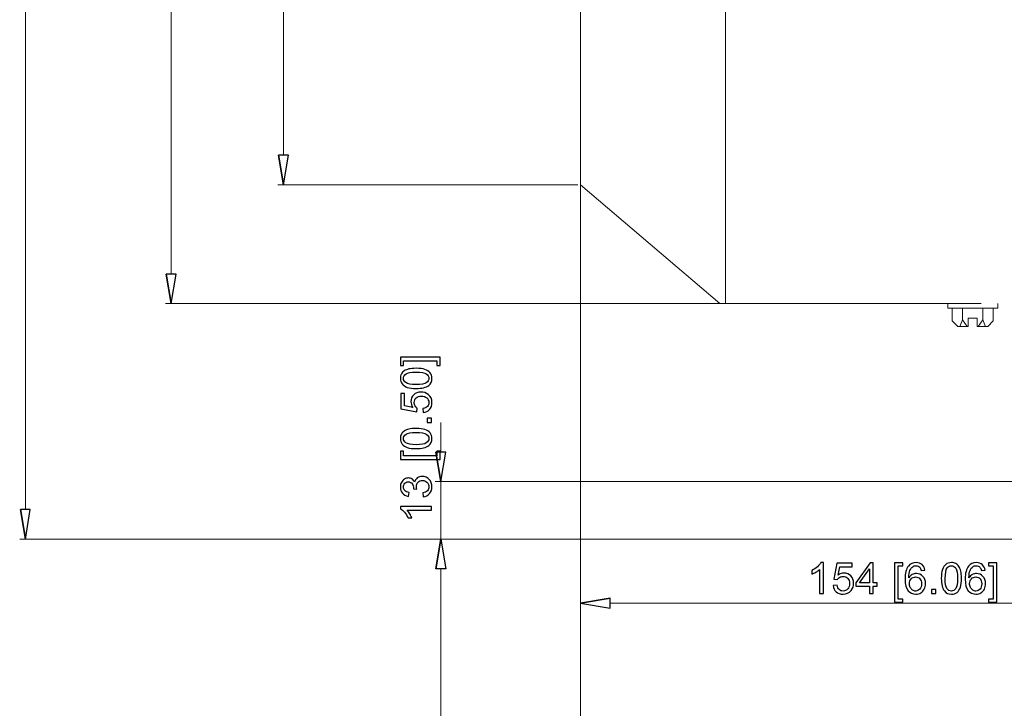
# Model space of a CAD drawing. Units: inches. Extents: x -41.6 to 41.6, y -30.7 to 30.7.
# Drawn here: x -1.1 to 7.4, y 12.2 to 18.2 of the extents above; entities that cross this region are included whole.
import ezdxf

# ---------------------------------------------------------------- set-up
doc = ezdxf.new("R2010")
doc.units = ezdxf.units.IN
doc.header["$MEASUREMENT"] = 0

msp = doc.modelspace()

# ---------------------------------------------------------------- linework, layer by layer
at = {"lineweight": 0}
for points in [[(-1.0175, 25.1391), (-1.0175, 25.1391), (-1.0175, 13.9635), (-1.0175, 13.9635)], [(0.2438, 23.1005), (0.2438, 23.1005), (0.2438, 15.9988), (0.2438, 15.9988)], [(1.215, 22.1051), (1.215, 22.1051), (1.215, 17.0273), (1.215, 17.0273)], [(3.7845, 18.0803), (3.7845, 18.0803), (3.7845, 13.1049), (3.7845, 13.1049)], [(3.7599, 16.7714), (3.7599, 16.7714), (1.1658, 16.7714), (1.1658, 16.7714)], [(3.7845, 16.1599), (3.7845, 16.1599), (3.7845, 3.2756), (3.7845, 3.2756)], [(5.0126, 15.7429), (5.0126, 15.7429), (0.1946, 15.7429), (0.1946, 15.7429)], [(2.5765, 14.4604), (2.5765, 14.4604), (2.5765, 14.7163), (2.5765, 14.7163)], [(10.3632, 14.2044), (10.3632, 14.2044), (2.5272, 14.2044), (2.5272, 14.2044)], [(2.5765, 14.2044), (2.5765, 14.2044), (2.5765, 13.7076), (2.5765, 13.7076)], [(8.0092, 13.7076), (8.0092, 13.7076), (-1.0667, 13.7076), (-1.0667, 13.7076)], [(10.3632, 13.7076), (10.3632, 13.7076), (2.5272, 13.7076), (2.5272, 13.7076)], [(3.7845, 13.683), (3.7845, 13.683), (3.7845, 1.5837), (3.7845, 1.5837)], [(2.5765, 13.4517), (2.5765, 13.4517), (2.5765, 10.6531), (2.5765, 10.6531)], [(9.6217, 13.1541), (9.6217, 13.1541), (4.0404, 13.1541), (4.0404, 13.1541)]]:
    msp.add_open_spline(points, degree=3, dxfattribs=at)
at = {"lineweight": 9}
for points in [[(5.0372, 23.3562), (5.0372, 23.3562), (5.0372, 15.7429), (5.0372, 15.7429)], [(3.7845, 19.5481), (3.7845, 19.5481), (3.7845, 16.7714), (3.7845, 16.7714)], [(1.1723, 17.0273), (1.1723, 17.0273), (1.215, 16.7714), (1.215, 16.7714)], [(3.7845, 16.7714), (3.7845, 16.7714), (4.9904, 15.7429), (4.9904, 15.7429)], [(0.2012, 15.9988), (0.2012, 15.9988), (0.2438, 15.7429), (0.2438, 15.7429)], [(4.9904, 15.7429), (4.9904, 15.7429), (7.2499, 15.7429), (7.2499, 15.7429)], [(6.9598, 15.7035), (6.9598, 15.7035), (6.9598, 15.7429), (6.9598, 15.7429)], [(7.3929, 15.7035), (7.3929, 15.7035), (6.9598, 15.7035), (6.9598, 15.7035)], [(6.9992, 15.7035), (6.9992, 15.7035), (6.9992, 15.5933), (6.9992, 15.5933)], [(7.0877, 15.6028), (7.0877, 15.6028), (7.0877, 15.7035), (7.0877, 15.7035)], [(7.2649, 15.6028), (7.2649, 15.6028), (7.2649, 15.7035), (7.2649, 15.7035)], [(7.3535, 15.5933), (7.3535, 15.5933), (7.3535, 15.7035), (7.3535, 15.7035)], [(7.3929, 15.7429), (7.3929, 15.7429), (7.3929, 15.7035), (7.3929, 15.7035)], [(7.0464, 15.546), (7.0464, 15.546), (6.9992, 15.5933), (6.9992, 15.5933)], [(7.066, 15.546), (7.066, 15.546), (7.0877, 15.6028), (7.0877, 15.6028)], [(7.0877, 15.6028), (7.0877, 15.6028), (7.1277, 15.546), (7.1277, 15.546)], [(7.137, 15.546), (7.137, 15.546), (7.137, 15.6173), (7.137, 15.6173)], [(7.2157, 15.6173), (7.2157, 15.6173), (7.137, 15.6173), (7.137, 15.6173)], [(7.2157, 15.546), (7.2157, 15.546), (7.2157, 15.6173), (7.2157, 15.6173)], [(7.2649, 15.6028), (7.2649, 15.6028), (7.2249, 15.546), (7.2249, 15.546)], [(7.2867, 15.546), (7.2867, 15.546), (7.2649, 15.6028), (7.2649, 15.6028)], [(7.3062, 15.546), (7.3062, 15.546), (7.3535, 15.5933), (7.3535, 15.5933)], [(7.0464, 15.546), (7.0464, 15.546), (7.137, 15.546), (7.137, 15.546)], [(7.2157, 15.546), (7.2157, 15.546), (7.3062, 15.546), (7.3062, 15.546)], [(2.5338, 14.4604), (2.5338, 14.4604), (2.5765, 14.2044), (2.5765, 14.2044)], [(-1.0602, 13.9635), (-1.0602, 13.9635), (-1.0175, 13.7076), (-1.0175, 13.7076)], [(2.5338, 13.4517), (2.5338, 13.4517), (2.5765, 13.7076), (2.5765, 13.7076)], [(4.0404, 13.1968), (4.0404, 13.1968), (3.7845, 13.1541), (3.7845, 13.1541)]]:
    msp.add_open_spline(points, degree=3, dxfattribs=at)
for points, knots in [([(1.1723, 17.0273), (1.1723, 17.0273), (1.215, 16.7714), (1.215, 16.7714), (1.215, 16.7714), (1.215, 16.7714), (1.1723, 17.0273), (1.1723, 17.0273)], [0, 0, 0, 0, 0.333333, 0.333333, 0.333333, 0.333333, 1, 1, 1, 1]), ([(1.215, 16.7714), (1.215, 16.7714), (1.2576, 17.0273), (1.2576, 17.0273), (1.2576, 17.0273), (1.2576, 17.0273), (1.1723, 17.0273), (1.1723, 17.0273)], [0, 0, 0, 0, 0.333333, 0.333333, 0.333333, 0.333333, 1, 1, 1, 1]), ([(0.2012, 15.9988), (0.2012, 15.9988), (0.2438, 15.7429), (0.2438, 15.7429), (0.2438, 15.7429), (0.2438, 15.7429), (0.2012, 15.9988), (0.2012, 15.9988)], [0, 0, 0, 0, 0.333333, 0.333333, 0.333333, 0.333333, 1, 1, 1, 1]), ([(0.2438, 15.7429), (0.2438, 15.7429), (0.2865, 15.9988), (0.2865, 15.9988), (0.2865, 15.9988), (0.2865, 15.9988), (0.2012, 15.9988), (0.2012, 15.9988)], [0, 0, 0, 0, 0.333333, 0.333333, 0.333333, 0.333333, 1, 1, 1, 1]), ([(2.5688, 15.2817), (2.5688, 15.2817), (2.5688, 15.2092), (2.5688, 15.2092), (2.5688, 15.2092), (2.5688, 15.2092), (2.5417, 15.2092), (2.5417, 15.2092), (2.5417, 15.2092), (2.5417, 15.2092), (2.5417, 15.2489), (2.5417, 15.2489), (2.5417, 15.2489), (2.5417, 15.2489), (2.254, 15.2489), (2.254, 15.2489), (2.254, 15.2489), (2.254, 15.2489), (2.254, 15.2092), (2.254, 15.2092), (2.254, 15.2092), (2.254, 15.2092), (2.2268, 15.2092), (2.2268, 15.2092), (2.2268, 15.2092), (2.2268, 15.2092), (2.2268, 15.2817), (2.2268, 15.2817), (2.2268, 15.2817), (2.2268, 15.2817), (2.5688, 15.2817), (2.5688, 15.2817)], [0, 0, 0, 0, 0.111111, 0.111111, 0.111111, 0.111111, 0.222222, 0.222222, 0.222222, 0.222222, 0.333333, 0.333333, 0.333333, 0.333333, 0.444444, 0.444444, 0.444444, 0.444444, 0.555556, 0.555556, 0.555556, 0.555556, 0.666667, 0.666667, 0.666667, 0.666667, 0.777778, 0.777778, 0.777778, 0.777778, 1, 1, 1, 1]), ([(2.3625, 15.0096), (2.3308, 15.0096), (2.3053, 15.0129), (2.2861, 15.0194), (2.2861, 15.0194), (2.2668, 15.0259), (2.2519, 15.0356), (2.2414, 15.0485), (2.2414, 15.0485), (2.2309, 15.0613), (2.2257, 15.0774), (2.2257, 15.0969), (2.2257, 15.0969), (2.2257, 15.1113), (2.2286, 15.1239), (2.2344, 15.1347), (2.2344, 15.1347), (2.2401, 15.1456), (2.2485, 15.1545), (2.2594, 15.1616), (2.2594, 15.1616), (2.2703, 15.1686), (2.2836, 15.1742), (2.2992, 15.1782), (2.2992, 15.1782), (2.3149, 15.1822), (2.3359, 15.1842), (2.3625, 15.1842), (2.3625, 15.1842), (2.3939, 15.1842), (2.4192, 15.181), (2.4386, 15.1746), (2.4386, 15.1746), (2.4579, 15.1681), (2.4728, 15.1584), (2.4833, 15.1456), (2.4833, 15.1456), (2.4938, 15.1327), (2.4991, 15.1165), (2.4991, 15.0969), (2.4991, 15.0969), (2.4991, 15.0711), (2.4899, 15.0508), (2.4713, 15.0361), (2.4713, 15.0361), (2.4491, 15.0185), (2.4127, 15.0096), (2.3625, 15.0096)], [0, 0, 0, 0, 0.076923, 0.076923, 0.076923, 0.076923, 0.153846, 0.153846, 0.153846, 0.153846, 0.230769, 0.230769, 0.230769, 0.230769, 0.307692, 0.307692, 0.307692, 0.307692, 0.384615, 0.384615, 0.384615, 0.384615, 0.461538, 0.461538, 0.461538, 0.461538, 0.538462, 0.538462, 0.538462, 0.538462, 0.615385, 0.615385, 0.615385, 0.615385, 0.692308, 0.692308, 0.692308, 0.692308, 0.769231, 0.769231, 0.769231, 0.769231, 0.846154, 0.846154, 0.846154, 0.846154, 1, 1, 1, 1]), ([(2.3625, 15.0434), (2.4064, 15.0434), (2.4357, 15.0486), (2.4503, 15.0589), (2.4503, 15.0589), (2.4648, 15.0692), (2.4721, 15.0818), (2.4721, 15.0969), (2.4721, 15.0969), (2.4721, 15.112), (2.4647, 15.1247), (2.4501, 15.135), (2.4501, 15.135), (2.4356, 15.1453), (2.4063, 15.1504), (2.3625, 15.1504), (2.3625, 15.1504), (2.3184, 15.1504), (2.2891, 15.1453), (2.2747, 15.135), (2.2747, 15.135), (2.2601, 15.1247), (2.2529, 15.1119), (2.2529, 15.0966), (2.2529, 15.0966), (2.2529, 15.0814), (2.2593, 15.0694), (2.2721, 15.0604), (2.2721, 15.0604), (2.2884, 15.0491), (2.3186, 15.0434), (2.3625, 15.0434)], [0, 0, 0, 0, 0.111111, 0.111111, 0.111111, 0.111111, 0.222222, 0.222222, 0.222222, 0.222222, 0.333333, 0.333333, 0.333333, 0.333333, 0.444444, 0.444444, 0.444444, 0.444444, 0.555556, 0.555556, 0.555556, 0.555556, 0.666667, 0.666667, 0.666667, 0.666667, 0.777778, 0.777778, 0.777778, 0.777778, 1, 1, 1, 1]), ([(2.4244, 14.8016), (2.4244, 14.8016), (2.4215, 14.8361), (2.4215, 14.8361), (2.4215, 14.8361), (2.4383, 14.8387), (2.4509, 14.8446), (2.4594, 14.8539), (2.4594, 14.8539), (2.4678, 14.8633), (2.4721, 14.8745), (2.4721, 14.8876), (2.4721, 14.8876), (2.4721, 14.9035), (2.4661, 14.9169), (2.4542, 14.9278), (2.4542, 14.9278), (2.4422, 14.9388), (2.4264, 14.9442), (2.4067, 14.9442), (2.4067, 14.9442), (2.3879, 14.9442), (2.3732, 14.939), (2.3623, 14.9285), (2.3623, 14.9285), (2.3515, 14.9179), (2.346, 14.9042), (2.346, 14.8871), (2.346, 14.8871), (2.346, 14.8765), (2.3485, 14.8669), (2.3533, 14.8584), (2.3533, 14.8584), (2.3581, 14.8499), (2.3643, 14.8432), (2.372, 14.8383), (2.372, 14.8383), (2.372, 14.8383), (2.368, 14.8075), (2.368, 14.8075), (2.368, 14.8075), (2.368, 14.8075), (2.2305, 14.8334), (2.2305, 14.8334), (2.2305, 14.8334), (2.2305, 14.8334), (2.2305, 14.9666), (2.2305, 14.9666), (2.2305, 14.9666), (2.2305, 14.9666), (2.2619, 14.9666), (2.2619, 14.9666), (2.2619, 14.9666), (2.2619, 14.9666), (2.2619, 14.8597), (2.2619, 14.8597), (2.2619, 14.8597), (2.2619, 14.8597), (2.3338, 14.8452), (2.3338, 14.8452), (2.3338, 14.8452), (2.3226, 14.8613), (2.317, 14.8782), (2.317, 14.8959), (2.317, 14.8959), (2.317, 14.9192), (2.3251, 14.9389), (2.3413, 14.955), (2.3413, 14.955), (2.3575, 14.9711), (2.3783, 14.9791), (2.4038, 14.9791), (2.4038, 14.9791), (2.428, 14.9791), (2.449, 14.972), (2.4666, 14.958), (2.4666, 14.958), (2.4882, 14.9407), (2.4991, 14.9173), (2.4991, 14.8876), (2.4991, 14.8876), (2.4991, 14.8633), (2.4923, 14.8434), (2.4786, 14.828), (2.4786, 14.828), (2.465, 14.8126), (2.4469, 14.8038), (2.4244, 14.8016)], [0, 0, 0, 0, 0.043478, 0.043478, 0.043478, 0.043478, 0.086957, 0.086957, 0.086957, 0.086957, 0.130435, 0.130435, 0.130435, 0.130435, 0.173913, 0.173913, 0.173913, 0.173913, 0.217391, 0.217391, 0.217391, 0.217391, 0.26087, 0.26087, 0.26087, 0.26087, 0.304348, 0.304348, 0.304348, 0.304348, 0.347826, 0.347826, 0.347826, 0.347826, 0.391304, 0.391304, 0.391304, 0.391304, 0.434783, 0.434783, 0.434783, 0.434783, 0.478261, 0.478261, 0.478261, 0.478261, 0.521739, 0.521739, 0.521739, 0.521739, 0.565217, 0.565217, 0.565217, 0.565217, 0.608696, 0.608696, 0.608696, 0.608696, 0.652174, 0.652174, 0.652174, 0.652174, 0.695652, 0.695652, 0.695652, 0.695652, 0.73913, 0.73913, 0.73913, 0.73913, 0.782609, 0.782609, 0.782609, 0.782609, 0.826087, 0.826087, 0.826087, 0.826087, 0.869565, 0.869565, 0.869565, 0.869565, 0.913043, 0.913043, 0.913043, 0.913043, 1, 1, 1, 1]), ([(2.4945, 14.7161), (2.4945, 14.7161), (2.4571, 14.7161), (2.4571, 14.7161), (2.4571, 14.7161), (2.4571, 14.7161), (2.4571, 14.7536), (2.4571, 14.7536), (2.4571, 14.7536), (2.4571, 14.7536), (2.4945, 14.7536), (2.4945, 14.7536), (2.4945, 14.7536), (2.4945, 14.7536), (2.4945, 14.7161), (2.4945, 14.7161)], [0, 0, 0, 0, 0.2, 0.2, 0.2, 0.2, 0.4, 0.4, 0.4, 0.4, 0.6, 0.6, 0.6, 0.6, 1, 1, 1, 1]), ([(2.3625, 14.4897), (2.3308, 14.4897), (2.3053, 14.4929), (2.2861, 14.4995), (2.2861, 14.4995), (2.2668, 14.506), (2.2519, 14.5157), (2.2414, 14.5285), (2.2414, 14.5285), (2.2309, 14.5414), (2.2257, 14.5575), (2.2257, 14.577), (2.2257, 14.577), (2.2257, 14.5914), (2.2286, 14.6039), (2.2344, 14.6148), (2.2344, 14.6148), (2.2401, 14.6256), (2.2485, 14.6346), (2.2594, 14.6417), (2.2594, 14.6417), (2.2703, 14.6487), (2.2836, 14.6543), (2.2992, 14.6582), (2.2992, 14.6582), (2.3149, 14.6623), (2.3359, 14.6643), (2.3625, 14.6643), (2.3625, 14.6643), (2.3939, 14.6643), (2.4192, 14.661), (2.4386, 14.6546), (2.4386, 14.6546), (2.4579, 14.6481), (2.4728, 14.6385), (2.4833, 14.6256), (2.4833, 14.6256), (2.4938, 14.6128), (2.4991, 14.5966), (2.4991, 14.577), (2.4991, 14.577), (2.4991, 14.5511), (2.4899, 14.5309), (2.4713, 14.5162), (2.4713, 14.5162), (2.4491, 14.4985), (2.4127, 14.4897), (2.3625, 14.4897)], [0, 0, 0, 0, 0.076923, 0.076923, 0.076923, 0.076923, 0.153846, 0.153846, 0.153846, 0.153846, 0.230769, 0.230769, 0.230769, 0.230769, 0.307692, 0.307692, 0.307692, 0.307692, 0.384615, 0.384615, 0.384615, 0.384615, 0.461538, 0.461538, 0.461538, 0.461538, 0.538462, 0.538462, 0.538462, 0.538462, 0.615385, 0.615385, 0.615385, 0.615385, 0.692308, 0.692308, 0.692308, 0.692308, 0.769231, 0.769231, 0.769231, 0.769231, 0.846154, 0.846154, 0.846154, 0.846154, 1, 1, 1, 1]), ([(2.3625, 14.5235), (2.4064, 14.5235), (2.4357, 14.5286), (2.4503, 14.5389), (2.4503, 14.5389), (2.4648, 14.5492), (2.4721, 14.5619), (2.4721, 14.577), (2.4721, 14.577), (2.4721, 14.5921), (2.4647, 14.6048), (2.4501, 14.615), (2.4501, 14.615), (2.4356, 14.6253), (2.4063, 14.6305), (2.3625, 14.6305), (2.3625, 14.6305), (2.3184, 14.6305), (2.2891, 14.6253), (2.2747, 14.615), (2.2747, 14.615), (2.2601, 14.6048), (2.2529, 14.592), (2.2529, 14.5766), (2.2529, 14.5766), (2.2529, 14.5615), (2.2593, 14.5495), (2.2721, 14.5404), (2.2721, 14.5404), (2.2884, 14.5291), (2.3186, 14.5235), (2.3625, 14.5235)], [0, 0, 0, 0, 0.111111, 0.111111, 0.111111, 0.111111, 0.222222, 0.222222, 0.222222, 0.222222, 0.333333, 0.333333, 0.333333, 0.333333, 0.444444, 0.444444, 0.444444, 0.444444, 0.555556, 0.555556, 0.555556, 0.555556, 0.666667, 0.666667, 0.666667, 0.666667, 0.777778, 0.777778, 0.777778, 0.777778, 1, 1, 1, 1]), ([(2.5688, 14.3956), (2.5688, 14.3956), (2.2268, 14.3956), (2.2268, 14.3956), (2.2268, 14.3956), (2.2268, 14.3956), (2.2268, 14.4681), (2.2268, 14.4681), (2.2268, 14.4681), (2.2268, 14.4681), (2.254, 14.4681), (2.254, 14.4681), (2.254, 14.4681), (2.254, 14.4681), (2.254, 14.4285), (2.254, 14.4285), (2.254, 14.4285), (2.254, 14.4285), (2.5417, 14.4285), (2.5417, 14.4285), (2.5417, 14.4285), (2.5417, 14.4285), (2.5417, 14.4681), (2.5417, 14.4681), (2.5417, 14.4681), (2.5417, 14.4681), (2.5688, 14.4681), (2.5688, 14.4681), (2.5688, 14.4681), (2.5688, 14.4681), (2.5688, 14.3956), (2.5688, 14.3956)], [0, 0, 0, 0, 0.111111, 0.111111, 0.111111, 0.111111, 0.222222, 0.222222, 0.222222, 0.222222, 0.333333, 0.333333, 0.333333, 0.333333, 0.444444, 0.444444, 0.444444, 0.444444, 0.555556, 0.555556, 0.555556, 0.555556, 0.666667, 0.666667, 0.666667, 0.666667, 0.777778, 0.777778, 0.777778, 0.777778, 1, 1, 1, 1]), ([(2.5338, 14.4604), (2.5338, 14.4604), (2.5765, 14.2044), (2.5765, 14.2044), (2.5765, 14.2044), (2.5765, 14.2044), (2.5338, 14.4604), (2.5338, 14.4604)], [0, 0, 0, 0, 0.333333, 0.333333, 0.333333, 0.333333, 1, 1, 1, 1]), ([(2.5765, 14.2044), (2.5765, 14.2044), (2.6191, 14.4604), (2.6191, 14.4604), (2.6191, 14.4604), (2.6191, 14.4604), (2.5338, 14.4604), (2.5338, 14.4604)], [0, 0, 0, 0, 0.333333, 0.333333, 0.333333, 0.333333, 1, 1, 1, 1]), ([(2.4238, 14.074), (2.4238, 14.074), (2.4195, 14.1069), (2.4195, 14.1069), (2.4195, 14.1069), (2.4381, 14.1107), (2.4515, 14.1171), (2.4597, 14.1261), (2.4597, 14.1261), (2.468, 14.1352), (2.4721, 14.1463), (2.4721, 14.1593), (2.4721, 14.1593), (2.4721, 14.1748), (2.4667, 14.1879), (2.456, 14.1985), (2.456, 14.1985), (2.4453, 14.2091), (2.432, 14.2145), (2.4162, 14.2145), (2.4162, 14.2145), (2.4011, 14.2145), (2.3886, 14.2095), (2.3788, 14.1997), (2.3788, 14.1997), (2.369, 14.1898), (2.3641, 14.1773), (2.3641, 14.162), (2.3641, 14.162), (2.3641, 14.1558), (2.3654, 14.1481), (2.3678, 14.1389), (2.3678, 14.1389), (2.3678, 14.1389), (2.3389, 14.1425), (2.3389, 14.1425), (2.3389, 14.1425), (2.3392, 14.1447), (2.3393, 14.1465), (2.3393, 14.1478), (2.3393, 14.1478), (2.3393, 14.1618), (2.3356, 14.1744), (2.3283, 14.1856), (2.3283, 14.1856), (2.321, 14.1968), (2.3098, 14.2024), (2.2946, 14.2024), (2.2946, 14.2024), (2.2825, 14.2024), (2.2725, 14.1983), (2.2646, 14.1902), (2.2646, 14.1902), (2.2567, 14.182), (2.2527, 14.1715), (2.2527, 14.1586), (2.2527, 14.1586), (2.2527, 14.1458), (2.2568, 14.1351), (2.2648, 14.1266), (2.2648, 14.1266), (2.2728, 14.1181), (2.2849, 14.1126), (2.301, 14.1102), (2.301, 14.1102), (2.301, 14.1102), (2.2951, 14.0773), (2.2951, 14.0773), (2.2951, 14.0773), (2.273, 14.0813), (2.256, 14.0905), (2.2439, 14.1047), (2.2439, 14.1047), (2.2318, 14.119), (2.2257, 14.1367), (2.2257, 14.1579), (2.2257, 14.1579), (2.2257, 14.1725), (2.2289, 14.1859), (2.2351, 14.1982), (2.2351, 14.1982), (2.2414, 14.2105), (2.2499, 14.2199), (2.2608, 14.2264), (2.2608, 14.2264), (2.2716, 14.2329), (2.2831, 14.2362), (2.2953, 14.2362), (2.2953, 14.2362), (2.3068, 14.2362), (2.3174, 14.2331), (2.3269, 14.2269), (2.3269, 14.2269), (2.3364, 14.2206), (2.3439, 14.2115), (2.3495, 14.1993), (2.3495, 14.1993), (2.3531, 14.2152), (2.3608, 14.2274), (2.3723, 14.2362), (2.3723, 14.2362), (2.3838, 14.245), (2.3982, 14.2493), (2.4154, 14.2493), (2.4154, 14.2493), (2.4388, 14.2493), (2.4586, 14.2408), (2.4749, 14.2238), (2.4749, 14.2238), (2.4912, 14.2067), (2.4993, 14.1852), (2.4993, 14.1591), (2.4993, 14.1591), (2.4993, 14.1356), (2.4923, 14.1161), (2.4783, 14.1006), (2.4783, 14.1006), (2.4643, 14.0851), (2.4462, 14.0762), (2.4238, 14.074)], [0, 0, 0, 0, 0.032258, 0.032258, 0.032258, 0.032258, 0.064516, 0.064516, 0.064516, 0.064516, 0.096774, 0.096774, 0.096774, 0.096774, 0.129032, 0.129032, 0.129032, 0.129032, 0.16129, 0.16129, 0.16129, 0.16129, 0.193548, 0.193548, 0.193548, 0.193548, 0.225806, 0.225806, 0.225806, 0.225806, 0.258065, 0.258065, 0.258065, 0.258065, 0.290323, 0.290323, 0.290323, 0.290323, 0.322581, 0.322581, 0.322581, 0.322581, 0.354839, 0.354839, 0.354839, 0.354839, 0.387097, 0.387097, 0.387097, 0.387097, 0.419355, 0.419355, 0.419355, 0.419355, 0.451613, 0.451613, 0.451613, 0.451613, 0.483871, 0.483871, 0.483871, 0.483871, 0.516129, 0.516129, 0.516129, 0.516129, 0.548387, 0.548387, 0.548387, 0.548387, 0.580645, 0.580645, 0.580645, 0.580645, 0.612903, 0.612903, 0.612903, 0.612903, 0.645161, 0.645161, 0.645161, 0.645161, 0.677419, 0.677419, 0.677419, 0.677419, 0.709677, 0.709677, 0.709677, 0.709677, 0.741935, 0.741935, 0.741935, 0.741935, 0.774194, 0.774194, 0.774194, 0.774194, 0.806452, 0.806452, 0.806452, 0.806452, 0.83871, 0.83871, 0.83871, 0.83871, 0.870968, 0.870968, 0.870968, 0.870968, 0.903226, 0.903226, 0.903226, 0.903226, 0.935484, 0.935484, 0.935484, 0.935484, 1, 1, 1, 1]), ([(2.4945, 13.9896), (2.4945, 13.9896), (2.4945, 13.9568), (2.4945, 13.9568), (2.4945, 13.9568), (2.4945, 13.9568), (2.2851, 13.9568), (2.2851, 13.9568), (2.2851, 13.9568), (2.2926, 13.9489), (2.3002, 13.9385), (2.3077, 13.9257), (2.3077, 13.9257), (2.3152, 13.9128), (2.3209, 13.9012), (2.3247, 13.891), (2.3247, 13.891), (2.3247, 13.891), (2.2929, 13.891), (2.2929, 13.891), (2.2929, 13.891), (2.2843, 13.9094), (2.2738, 13.9255), (2.2615, 13.9393), (2.2615, 13.9393), (2.2492, 13.953), (2.2373, 13.9628), (2.2257, 13.9685), (2.2257, 13.9685), (2.2257, 13.9685), (2.2257, 13.9896), (2.2257, 13.9896), (2.2257, 13.9896), (2.2257, 13.9896), (2.4945, 13.9896), (2.4945, 13.9896)], [0, 0, 0, 0, 0.1, 0.1, 0.1, 0.1, 0.2, 0.2, 0.2, 0.2, 0.3, 0.3, 0.3, 0.3, 0.4, 0.4, 0.4, 0.4, 0.5, 0.5, 0.5, 0.5, 0.6, 0.6, 0.6, 0.6, 0.7, 0.7, 0.7, 0.7, 0.8, 0.8, 0.8, 0.8, 1, 1, 1, 1]), ([(-1.0602, 13.9635), (-1.0602, 13.9635), (-1.0175, 13.7076), (-1.0175, 13.7076), (-1.0175, 13.7076), (-1.0175, 13.7076), (-1.0602, 13.9635), (-1.0602, 13.9635)], [0, 0, 0, 0, 0.333333, 0.333333, 0.333333, 0.333333, 1, 1, 1, 1]), ([(-1.0175, 13.7076), (-1.0175, 13.7076), (-0.9749, 13.9635), (-0.9749, 13.9635), (-0.9749, 13.9635), (-0.9749, 13.9635), (-1.0602, 13.9635), (-1.0602, 13.9635)], [0, 0, 0, 0, 0.333333, 0.333333, 0.333333, 0.333333, 1, 1, 1, 1]), ([(2.5338, 13.4517), (2.5338, 13.4517), (2.5765, 13.7076), (2.5765, 13.7076), (2.5765, 13.7076), (2.5765, 13.7076), (2.5338, 13.4517), (2.5338, 13.4517)], [0, 0, 0, 0, 0.333333, 0.333333, 0.333333, 0.333333, 1, 1, 1, 1]), ([(2.5765, 13.7076), (2.5765, 13.7076), (2.6191, 13.4517), (2.6191, 13.4517), (2.6191, 13.4517), (2.6191, 13.4517), (2.5338, 13.4517), (2.5338, 13.4517)], [0, 0, 0, 0, 0.333333, 0.333333, 0.333333, 0.333333, 1, 1, 1, 1]), ([(5.8847, 13.2361), (5.8847, 13.2361), (5.8518, 13.2361), (5.8518, 13.2361), (5.8518, 13.2361), (5.8518, 13.2361), (5.8518, 13.4455), (5.8518, 13.4455), (5.8518, 13.4455), (5.8439, 13.438), (5.8336, 13.4304), (5.8207, 13.4229), (5.8207, 13.4229), (5.8078, 13.4153), (5.7963, 13.4097), (5.7861, 13.4059), (5.7861, 13.4059), (5.7861, 13.4059), (5.7861, 13.4377), (5.7861, 13.4377), (5.7861, 13.4377), (5.8045, 13.4463), (5.8205, 13.4568), (5.8343, 13.4691), (5.8343, 13.4691), (5.848, 13.4814), (5.8578, 13.4933), (5.8636, 13.5049), (5.8636, 13.5049), (5.8636, 13.5049), (5.8847, 13.5049), (5.8847, 13.5049), (5.8847, 13.5049), (5.8847, 13.5049), (5.8847, 13.2361), (5.8847, 13.2361)], [0, 0, 0, 0, 0.1, 0.1, 0.1, 0.1, 0.2, 0.2, 0.2, 0.2, 0.3, 0.3, 0.3, 0.3, 0.4, 0.4, 0.4, 0.4, 0.5, 0.5, 0.5, 0.5, 0.6, 0.6, 0.6, 0.6, 0.7, 0.7, 0.7, 0.7, 0.8, 0.8, 0.8, 0.8, 1, 1, 1, 1]), ([(5.9689, 13.3062), (5.9689, 13.3062), (6.0034, 13.3091), (6.0034, 13.3091), (6.0034, 13.3091), (6.006, 13.2923), (6.0119, 13.2797), (6.0212, 13.2712), (6.0212, 13.2712), (6.0306, 13.2627), (6.0418, 13.2585), (6.0549, 13.2585), (6.0549, 13.2585), (6.0708, 13.2585), (6.0842, 13.2645), (6.0951, 13.2764), (6.0951, 13.2764), (6.106, 13.2884), (6.1115, 13.3042), (6.1115, 13.3239), (6.1115, 13.3239), (6.1115, 13.3427), (6.1063, 13.3574), (6.0958, 13.3683), (6.0958, 13.3683), (6.0852, 13.3791), (6.0714, 13.3845), (6.0544, 13.3845), (6.0544, 13.3845), (6.0438, 13.3845), (6.0342, 13.3821), (6.0257, 13.3773), (6.0257, 13.3773), (6.0171, 13.3725), (6.0105, 13.3663), (6.0056, 13.3586), (6.0056, 13.3586), (6.0056, 13.3586), (5.9748, 13.3626), (5.9748, 13.3626), (5.9748, 13.3626), (5.9748, 13.3626), (6.0007, 13.5001), (6.0007, 13.5001), (6.0007, 13.5001), (6.0007, 13.5001), (6.1338, 13.5001), (6.1338, 13.5001), (6.1338, 13.5001), (6.1338, 13.5001), (6.1338, 13.4687), (6.1338, 13.4687), (6.1338, 13.4687), (6.1338, 13.4687), (6.027, 13.4687), (6.027, 13.4687), (6.027, 13.4687), (6.027, 13.4687), (6.0125, 13.3968), (6.0125, 13.3968), (6.0125, 13.3968), (6.0286, 13.408), (6.0455, 13.4136), (6.0632, 13.4136), (6.0632, 13.4136), (6.0865, 13.4136), (6.1062, 13.4055), (6.1223, 13.3893), (6.1223, 13.3893), (6.1384, 13.3731), (6.1464, 13.3523), (6.1464, 13.3268), (6.1464, 13.3268), (6.1464, 13.3026), (6.1393, 13.2816), (6.1252, 13.264), (6.1252, 13.264), (6.108, 13.2424), (6.0846, 13.2315), (6.0549, 13.2315), (6.0549, 13.2315), (6.0306, 13.2315), (6.0107, 13.2383), (5.9953, 13.252), (5.9953, 13.252), (5.9799, 13.2656), (5.9711, 13.2837), (5.9689, 13.3062)], [0, 0, 0, 0, 0.043478, 0.043478, 0.043478, 0.043478, 0.086957, 0.086957, 0.086957, 0.086957, 0.130435, 0.130435, 0.130435, 0.130435, 0.173913, 0.173913, 0.173913, 0.173913, 0.217391, 0.217391, 0.217391, 0.217391, 0.26087, 0.26087, 0.26087, 0.26087, 0.304348, 0.304348, 0.304348, 0.304348, 0.347826, 0.347826, 0.347826, 0.347826, 0.391304, 0.391304, 0.391304, 0.391304, 0.434783, 0.434783, 0.434783, 0.434783, 0.478261, 0.478261, 0.478261, 0.478261, 0.521739, 0.521739, 0.521739, 0.521739, 0.565217, 0.565217, 0.565217, 0.565217, 0.608696, 0.608696, 0.608696, 0.608696, 0.652174, 0.652174, 0.652174, 0.652174, 0.695652, 0.695652, 0.695652, 0.695652, 0.73913, 0.73913, 0.73913, 0.73913, 0.782609, 0.782609, 0.782609, 0.782609, 0.826087, 0.826087, 0.826087, 0.826087, 0.869565, 0.869565, 0.869565, 0.869565, 0.913043, 0.913043, 0.913043, 0.913043, 1, 1, 1, 1]), ([(6.2823, 13.2361), (6.2823, 13.2361), (6.2823, 13.3001), (6.2823, 13.3001), (6.2823, 13.3001), (6.2823, 13.3001), (6.1661, 13.3001), (6.1661, 13.3001), (6.1661, 13.3001), (6.1661, 13.3001), (6.1661, 13.3303), (6.1661, 13.3303), (6.1661, 13.3303), (6.1661, 13.3303), (6.2883, 13.5038), (6.2883, 13.5038), (6.2883, 13.5038), (6.2883, 13.5038), (6.3152, 13.5038), (6.3152, 13.5038), (6.3152, 13.5038), (6.3152, 13.5038), (6.3152, 13.3303), (6.3152, 13.3303), (6.3152, 13.3303), (6.3152, 13.3303), (6.3513, 13.3303), (6.3513, 13.3303), (6.3513, 13.3303), (6.3513, 13.3303), (6.3513, 13.3001), (6.3513, 13.3001), (6.3513, 13.3001), (6.3513, 13.3001), (6.3152, 13.3001), (6.3152, 13.3001), (6.3152, 13.3001), (6.3152, 13.3001), (6.3152, 13.2361), (6.3152, 13.2361), (6.3152, 13.2361), (6.3152, 13.2361), (6.2823, 13.2361), (6.2823, 13.2361)], [0, 0, 0, 0, 0.083333, 0.083333, 0.083333, 0.083333, 0.166667, 0.166667, 0.166667, 0.166667, 0.25, 0.25, 0.25, 0.25, 0.333333, 0.333333, 0.333333, 0.333333, 0.416667, 0.416667, 0.416667, 0.416667, 0.5, 0.5, 0.5, 0.5, 0.583333, 0.583333, 0.583333, 0.583333, 0.666667, 0.666667, 0.666667, 0.666667, 0.75, 0.75, 0.75, 0.75, 0.833333, 0.833333, 0.833333, 0.833333, 1, 1, 1, 1]), ([(6.4987, 13.1618), (6.4987, 13.1618), (6.4987, 13.5038), (6.4987, 13.5038), (6.4987, 13.5038), (6.4987, 13.5038), (6.5712, 13.5038), (6.5712, 13.5038), (6.5712, 13.5038), (6.5712, 13.5038), (6.5712, 13.4766), (6.5712, 13.4766), (6.5712, 13.4766), (6.5712, 13.4766), (6.5316, 13.4766), (6.5316, 13.4766), (6.5316, 13.4766), (6.5316, 13.4766), (6.5316, 13.1889), (6.5316, 13.1889), (6.5316, 13.1889), (6.5316, 13.1889), (6.5712, 13.1889), (6.5712, 13.1889), (6.5712, 13.1889), (6.5712, 13.1889), (6.5712, 13.1618), (6.5712, 13.1618), (6.5712, 13.1618), (6.5712, 13.1618), (6.4987, 13.1618), (6.4987, 13.1618)], [0, 0, 0, 0, 0.111111, 0.111111, 0.111111, 0.111111, 0.222222, 0.222222, 0.222222, 0.222222, 0.333333, 0.333333, 0.333333, 0.333333, 0.444444, 0.444444, 0.444444, 0.444444, 0.555556, 0.555556, 0.555556, 0.555556, 0.666667, 0.666667, 0.666667, 0.666667, 0.777778, 0.777778, 0.777778, 0.777778, 1, 1, 1, 1]), ([(6.7633, 13.4382), (6.7633, 13.4382), (6.7306, 13.4357), (6.7306, 13.4357), (6.7306, 13.4357), (6.7277, 13.4486), (6.7236, 13.458), (6.7182, 13.4638), (6.7182, 13.4638), (6.7093, 13.4732), (6.6984, 13.4779), (6.6853, 13.4779), (6.6853, 13.4779), (6.6749, 13.4779), (6.6657, 13.4749), (6.6578, 13.4691), (6.6578, 13.4691), (6.6474, 13.4615), (6.6393, 13.4505), (6.6333, 13.436), (6.6333, 13.436), (6.6274, 13.4216), (6.6242, 13.4009), (6.624, 13.3741), (6.624, 13.3741), (6.6319, 13.3862), (6.6416, 13.3951), (6.653, 13.401), (6.653, 13.401), (6.6644, 13.4068), (6.6765, 13.4097), (6.689, 13.4097), (6.689, 13.4097), (6.7109, 13.4097), (6.7296, 13.4017), (6.745, 13.3855), (6.745, 13.3855), (6.7604, 13.3694), (6.7681, 13.3486), (6.7681, 13.323), (6.7681, 13.323), (6.7681, 13.3062), (6.7644, 13.2906), (6.7572, 13.2761), (6.7572, 13.2761), (6.75, 13.2617), (6.74, 13.2506), (6.7273, 13.243), (6.7273, 13.243), (6.7147, 13.2353), (6.7004, 13.2315), (6.6843, 13.2315), (6.6843, 13.2315), (6.6568, 13.2315), (6.6345, 13.2415), (6.6173, 13.2617), (6.6173, 13.2617), (6.5999, 13.2819), (6.5913, 13.3151), (6.5913, 13.3614), (6.5913, 13.3614), (6.5913, 13.4131), (6.6009, 13.4507), (6.62, 13.4742), (6.62, 13.4742), (6.6366, 13.4946), (6.6591, 13.5049), (6.6874, 13.5049), (6.6874, 13.5049), (6.7084, 13.5049), (6.7257, 13.499), (6.7391, 13.4872), (6.7391, 13.4872), (6.7526, 13.4754), (6.7606, 13.459), (6.7633, 13.4382)], [0, 0, 0, 0, 0.05, 0.05, 0.05, 0.05, 0.1, 0.1, 0.1, 0.1, 0.15, 0.15, 0.15, 0.15, 0.2, 0.2, 0.2, 0.2, 0.25, 0.25, 0.25, 0.25, 0.3, 0.3, 0.3, 0.3, 0.35, 0.35, 0.35, 0.35, 0.4, 0.4, 0.4, 0.4, 0.45, 0.45, 0.45, 0.45, 0.5, 0.5, 0.5, 0.5, 0.55, 0.55, 0.55, 0.55, 0.6, 0.6, 0.6, 0.6, 0.65, 0.65, 0.65, 0.65, 0.7, 0.7, 0.7, 0.7, 0.75, 0.75, 0.75, 0.75, 0.8, 0.8, 0.8, 0.8, 0.85, 0.85, 0.85, 0.85, 0.9, 0.9, 0.9, 0.9, 1, 1, 1, 1]), ([(6.9047, 13.3681), (6.9047, 13.3998), (6.9079, 13.4253), (6.9145, 13.4445), (6.9145, 13.4445), (6.921, 13.4638), (6.9307, 13.4787), (6.9435, 13.4892), (6.9435, 13.4892), (6.9564, 13.4997), (6.9725, 13.5049), (6.992, 13.5049), (6.992, 13.5049), (7.0064, 13.5049), (7.0189, 13.502), (7.0298, 13.4962), (7.0298, 13.4962), (7.0406, 13.4905), (7.0496, 13.4821), (7.0567, 13.4712), (7.0567, 13.4712), (7.0637, 13.4603), (7.0693, 13.447), (7.0732, 13.4314), (7.0732, 13.4314), (7.0773, 13.4157), (7.0793, 13.3946), (7.0793, 13.3681), (7.0793, 13.3681), (7.0793, 13.3367), (7.076, 13.3114), (7.0696, 13.292), (7.0696, 13.292), (7.0631, 13.2727), (7.0535, 13.2578), (7.0406, 13.2473), (7.0406, 13.2473), (7.0278, 13.2367), (7.0116, 13.2315), (6.992, 13.2315), (6.992, 13.2315), (6.9661, 13.2315), (6.9459, 13.2407), (6.9312, 13.2593), (6.9312, 13.2593), (6.9135, 13.2815), (6.9047, 13.3178), (6.9047, 13.3681)], [0, 0, 0, 0, 0.076923, 0.076923, 0.076923, 0.076923, 0.153846, 0.153846, 0.153846, 0.153846, 0.230769, 0.230769, 0.230769, 0.230769, 0.307692, 0.307692, 0.307692, 0.307692, 0.384615, 0.384615, 0.384615, 0.384615, 0.461538, 0.461538, 0.461538, 0.461538, 0.538462, 0.538462, 0.538462, 0.538462, 0.615385, 0.615385, 0.615385, 0.615385, 0.692308, 0.692308, 0.692308, 0.692308, 0.769231, 0.769231, 0.769231, 0.769231, 0.846154, 0.846154, 0.846154, 0.846154, 1, 1, 1, 1]), ([(6.9385, 13.3681), (6.9385, 13.3241), (6.9436, 13.2949), (6.9539, 13.2803), (6.9539, 13.2803), (6.9642, 13.2658), (6.9769, 13.2585), (6.992, 13.2585), (6.992, 13.2585), (7.0071, 13.2585), (7.0198, 13.2659), (7.03, 13.2804), (7.03, 13.2804), (7.0403, 13.295), (7.0455, 13.3243), (7.0455, 13.3681), (7.0455, 13.3681), (7.0455, 13.4122), (7.0403, 13.4415), (7.03, 13.4559), (7.03, 13.4559), (7.0198, 13.4704), (7.007, 13.4777), (6.9916, 13.4777), (6.9916, 13.4777), (6.9765, 13.4777), (6.9645, 13.4713), (6.9554, 13.4585), (6.9554, 13.4585), (6.9441, 13.4422), (6.9385, 13.412), (6.9385, 13.3681)], [0, 0, 0, 0, 0.111111, 0.111111, 0.111111, 0.111111, 0.222222, 0.222222, 0.222222, 0.222222, 0.333333, 0.333333, 0.333333, 0.333333, 0.444444, 0.444444, 0.444444, 0.444444, 0.555556, 0.555556, 0.555556, 0.555556, 0.666667, 0.666667, 0.666667, 0.666667, 0.777778, 0.777778, 0.777778, 0.777778, 1, 1, 1, 1]), ([(7.2833, 13.4382), (7.2833, 13.4382), (7.2506, 13.4357), (7.2506, 13.4357), (7.2506, 13.4357), (7.2477, 13.4486), (7.2435, 13.458), (7.2382, 13.4638), (7.2382, 13.4638), (7.2293, 13.4732), (7.2183, 13.4779), (7.2053, 13.4779), (7.2053, 13.4779), (7.1948, 13.4779), (7.1856, 13.4749), (7.1777, 13.4691), (7.1777, 13.4691), (7.1674, 13.4615), (7.1592, 13.4505), (7.1532, 13.436), (7.1532, 13.436), (7.1473, 13.4216), (7.1442, 13.4009), (7.1439, 13.3741), (7.1439, 13.3741), (7.1519, 13.3862), (7.1615, 13.3951), (7.173, 13.401), (7.173, 13.401), (7.1844, 13.4068), (7.1964, 13.4097), (7.2089, 13.4097), (7.2089, 13.4097), (7.2309, 13.4097), (7.2495, 13.4017), (7.2649, 13.3855), (7.2649, 13.3855), (7.2803, 13.3694), (7.2881, 13.3486), (7.2881, 13.323), (7.2881, 13.323), (7.2881, 13.3062), (7.2844, 13.2906), (7.2771, 13.2761), (7.2771, 13.2761), (7.2699, 13.2617), (7.2599, 13.2506), (7.2473, 13.243), (7.2473, 13.243), (7.2346, 13.2353), (7.2203, 13.2315), (7.2042, 13.2315), (7.2042, 13.2315), (7.1768, 13.2315), (7.1545, 13.2415), (7.1372, 13.2617), (7.1372, 13.2617), (7.1199, 13.2819), (7.1113, 13.3151), (7.1113, 13.3614), (7.1113, 13.3614), (7.1113, 13.4131), (7.1208, 13.4507), (7.1399, 13.4742), (7.1399, 13.4742), (7.1566, 13.4946), (7.179, 13.5049), (7.2073, 13.5049), (7.2073, 13.5049), (7.2283, 13.5049), (7.2456, 13.499), (7.2591, 13.4872), (7.2591, 13.4872), (7.2725, 13.4754), (7.2806, 13.459), (7.2833, 13.4382)], [0, 0, 0, 0, 0.05, 0.05, 0.05, 0.05, 0.1, 0.1, 0.1, 0.1, 0.15, 0.15, 0.15, 0.15, 0.2, 0.2, 0.2, 0.2, 0.25, 0.25, 0.25, 0.25, 0.3, 0.3, 0.3, 0.3, 0.35, 0.35, 0.35, 0.35, 0.4, 0.4, 0.4, 0.4, 0.45, 0.45, 0.45, 0.45, 0.5, 0.5, 0.5, 0.5, 0.55, 0.55, 0.55, 0.55, 0.6, 0.6, 0.6, 0.6, 0.65, 0.65, 0.65, 0.65, 0.7, 0.7, 0.7, 0.7, 0.75, 0.75, 0.75, 0.75, 0.8, 0.8, 0.8, 0.8, 0.85, 0.85, 0.85, 0.85, 0.9, 0.9, 0.9, 0.9, 1, 1, 1, 1]), ([(7.3848, 13.1618), (7.3848, 13.1618), (7.3123, 13.1618), (7.3123, 13.1618), (7.3123, 13.1618), (7.3123, 13.1618), (7.3123, 13.1889), (7.3123, 13.1889), (7.3123, 13.1889), (7.3123, 13.1889), (7.3519, 13.1889), (7.3519, 13.1889), (7.3519, 13.1889), (7.3519, 13.1889), (7.3519, 13.4766), (7.3519, 13.4766), (7.3519, 13.4766), (7.3519, 13.4766), (7.3123, 13.4766), (7.3123, 13.4766), (7.3123, 13.4766), (7.3123, 13.4766), (7.3123, 13.5038), (7.3123, 13.5038), (7.3123, 13.5038), (7.3123, 13.5038), (7.3848, 13.5038), (7.3848, 13.5038), (7.3848, 13.5038), (7.3848, 13.5038), (7.3848, 13.1618), (7.3848, 13.1618)], [0, 0, 0, 0, 0.111111, 0.111111, 0.111111, 0.111111, 0.222222, 0.222222, 0.222222, 0.222222, 0.333333, 0.333333, 0.333333, 0.333333, 0.444444, 0.444444, 0.444444, 0.444444, 0.555556, 0.555556, 0.555556, 0.555556, 0.666667, 0.666667, 0.666667, 0.666667, 0.777778, 0.777778, 0.777778, 0.777778, 1, 1, 1, 1]), ([(6.2823, 13.3303), (6.2823, 13.3303), (6.2823, 13.451), (6.2823, 13.451), (6.2823, 13.451), (6.2823, 13.451), (6.1985, 13.3303), (6.1985, 13.3303), (6.1985, 13.3303), (6.1985, 13.3303), (6.2823, 13.3303), (6.2823, 13.3303)], [0, 0, 0, 0, 0.25, 0.25, 0.25, 0.25, 0.5, 0.5, 0.5, 0.5, 1, 1, 1, 1]), ([(6.6291, 13.3228), (6.6291, 13.3115), (6.6315, 13.3006), (6.6363, 13.2903), (6.6363, 13.2903), (6.6411, 13.2799), (6.6479, 13.2721), (6.6565, 13.2667), (6.6565, 13.2667), (6.6651, 13.2612), (6.6742, 13.2585), (6.6837, 13.2585), (6.6837, 13.2585), (6.6976, 13.2585), (6.7095, 13.2641), (6.7195, 13.2753), (6.7195, 13.2753), (6.7295, 13.2866), (6.7344, 13.3018), (6.7344, 13.321), (6.7344, 13.321), (6.7344, 13.3395), (6.7295, 13.3541), (6.7197, 13.3647), (6.7197, 13.3647), (6.7098, 13.3754), (6.6974, 13.3807), (6.6825, 13.3807), (6.6825, 13.3807), (6.6676, 13.3807), (6.655, 13.3754), (6.6446, 13.3647), (6.6446, 13.3647), (6.6343, 13.3541), (6.6291, 13.3401), (6.6291, 13.3228)], [0, 0, 0, 0, 0.1, 0.1, 0.1, 0.1, 0.2, 0.2, 0.2, 0.2, 0.3, 0.3, 0.3, 0.3, 0.4, 0.4, 0.4, 0.4, 0.5, 0.5, 0.5, 0.5, 0.6, 0.6, 0.6, 0.6, 0.7, 0.7, 0.7, 0.7, 0.8, 0.8, 0.8, 0.8, 1, 1, 1, 1]), ([(7.149, 13.3228), (7.149, 13.3115), (7.1515, 13.3006), (7.1563, 13.2903), (7.1563, 13.2903), (7.1611, 13.2799), (7.1678, 13.2721), (7.1764, 13.2667), (7.1764, 13.2667), (7.1851, 13.2612), (7.1942, 13.2585), (7.2036, 13.2585), (7.2036, 13.2585), (7.2176, 13.2585), (7.2295, 13.2641), (7.2394, 13.2753), (7.2394, 13.2753), (7.2494, 13.2866), (7.2544, 13.3018), (7.2544, 13.321), (7.2544, 13.321), (7.2544, 13.3395), (7.2495, 13.3541), (7.2396, 13.3647), (7.2396, 13.3647), (7.2298, 13.3754), (7.2174, 13.3807), (7.2024, 13.3807), (7.2024, 13.3807), (7.1875, 13.3807), (7.1749, 13.3754), (7.1646, 13.3647), (7.1646, 13.3647), (7.1542, 13.3541), (7.149, 13.3401), (7.149, 13.3228)], [0, 0, 0, 0, 0.1, 0.1, 0.1, 0.1, 0.2, 0.2, 0.2, 0.2, 0.3, 0.3, 0.3, 0.3, 0.4, 0.4, 0.4, 0.4, 0.5, 0.5, 0.5, 0.5, 0.6, 0.6, 0.6, 0.6, 0.7, 0.7, 0.7, 0.7, 0.8, 0.8, 0.8, 0.8, 1, 1, 1, 1]), ([(6.8192, 13.2361), (6.8192, 13.2361), (6.8192, 13.2735), (6.8192, 13.2735), (6.8192, 13.2735), (6.8192, 13.2735), (6.8567, 13.2735), (6.8567, 13.2735), (6.8567, 13.2735), (6.8567, 13.2735), (6.8567, 13.2361), (6.8567, 13.2361), (6.8567, 13.2361), (6.8567, 13.2361), (6.8192, 13.2361), (6.8192, 13.2361)], [0, 0, 0, 0, 0.2, 0.2, 0.2, 0.2, 0.4, 0.4, 0.4, 0.4, 0.6, 0.6, 0.6, 0.6, 1, 1, 1, 1]), ([(4.0404, 13.1968), (4.0404, 13.1968), (3.7845, 13.1541), (3.7845, 13.1541), (3.7845, 13.1541), (3.7845, 13.1541), (4.0404, 13.1968), (4.0404, 13.1968)], [0, 0, 0, 0, 0.333333, 0.333333, 0.333333, 0.333333, 1, 1, 1, 1]), ([(3.7845, 13.1541), (3.7845, 13.1541), (4.0404, 13.1115), (4.0404, 13.1115), (4.0404, 13.1115), (4.0404, 13.1115), (4.0404, 13.1968), (4.0404, 13.1968)], [0, 0, 0, 0, 0.333333, 0.333333, 0.333333, 0.333333, 1, 1, 1, 1])]:
    msp.add_open_spline(points, degree=3, knots=knots)
for points in [[(1.215, 16.7714), (1.215, 16.7714), (1.2576, 17.0273), (1.2576, 17.0273), (1.2576, 17.0273), (1.2576, 17.0273), (1.1723, 17.0273), (1.1723, 17.0273)], [(0.2438, 15.7429), (0.2438, 15.7429), (0.2865, 15.9988), (0.2865, 15.9988), (0.2865, 15.9988), (0.2865, 15.9988), (0.2012, 15.9988), (0.2012, 15.9988)], [(2.5765, 14.2044), (2.5765, 14.2044), (2.6191, 14.4604), (2.6191, 14.4604), (2.6191, 14.4604), (2.6191, 14.4604), (2.5338, 14.4604), (2.5338, 14.4604)], [(-1.0175, 13.7076), (-1.0175, 13.7076), (-0.9749, 13.9635), (-0.9749, 13.9635), (-0.9749, 13.9635), (-0.9749, 13.9635), (-1.0602, 13.9635), (-1.0602, 13.9635)], [(2.5765, 13.7076), (2.5765, 13.7076), (2.6191, 13.4517), (2.6191, 13.4517), (2.6191, 13.4517), (2.6191, 13.4517), (2.5338, 13.4517), (2.5338, 13.4517)], [(3.7845, 13.1541), (3.7845, 13.1541), (4.0404, 13.1115), (4.0404, 13.1115), (4.0404, 13.1115), (4.0404, 13.1115), (4.0404, 13.1968), (4.0404, 13.1968)]]:
    msp.add_open_spline(points, degree=3, knots=[0, 0, 0, 0, 0.333333, 0.333333, 0.333333, 0.333333, 1, 1, 1, 1], dxfattribs=at)

doc.saveas('drawing.dxf')
